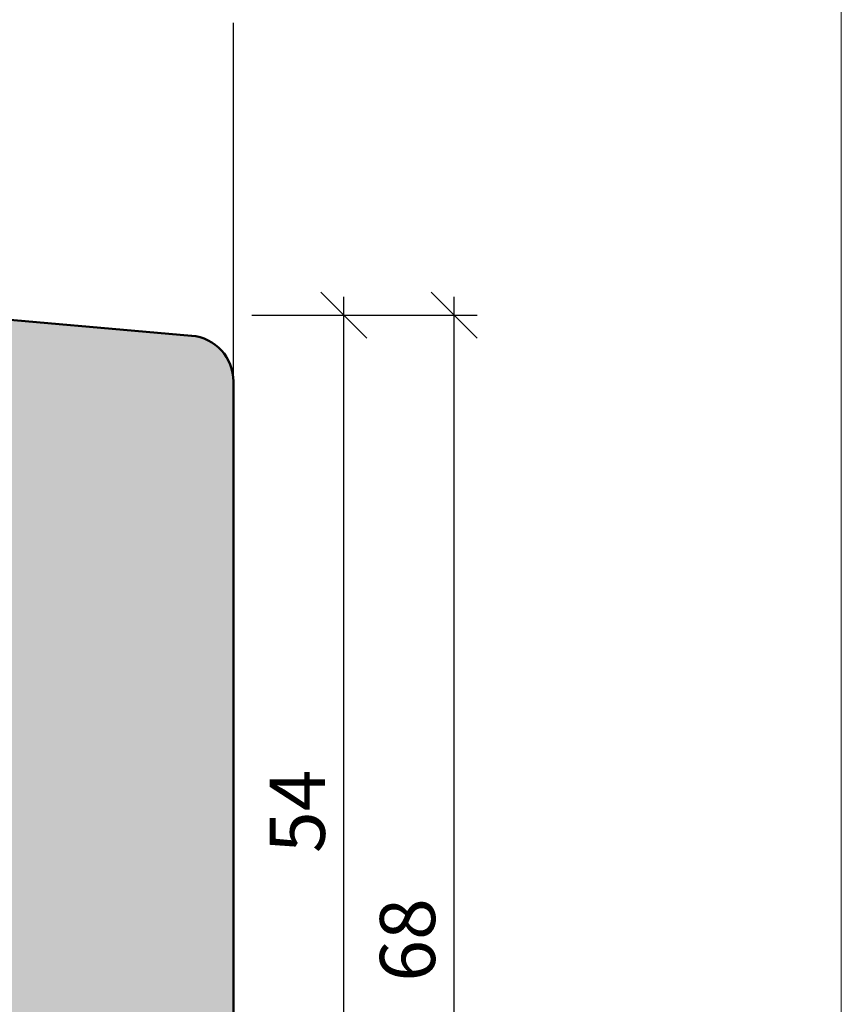
# Model space of a CAD drawing. Extents: x 574 to 1127, y 842 to 2753.
# Drawn here: x 866 to 911, y 2210 to 2263 of the extents above; entities that cross this region are included whole.
import ezdxf

# ---------------------------------------------------------------- set-up
doc = ezdxf.new("R2010")
doc.units = 0
doc.layers.get('0').update_dxf_attribs({"linetype": 'CONTINUOUS', "lineweight": 0})
doc.layers.get('Defpoints').update_dxf_attribs({"linetype": 'CONTINUOUS', "lineweight": 0})
doc.layers.add('Bemassung', color=210, linetype='CONTINUOUS', lineweight=9)
doc.layers.add('Flügel', color=46, linetype='CONTINUOUS', lineweight=50)
doc.layers.add('PR Linie', color=252, linetype='CONTINUOUS')
doc.layers.add('Schraffur Solid', color=254, linetype='CONTINUOUS')
doc.styles.get("Standard").update_dxf_attribs({"font": 'arial.ttf'})
doc.dimstyles.get("Standard").update_dxf_attribs({"dimtxt": 2.5, "dimasz": 2.5, "dimexe": 1.25, "dimexo": 0.625, "dimtad": 1, "dimtoh": 1, "dimdsep": 46, "dimlunit": 6, "dimtxsty": 'STANDARD', "dimblk": 'OBLIQUE', "dimcen": 2.5, "dimadec": 0, "dimazin": 0, "dimtfac": 1, "dimtmove": 0, "dimatfit": 3, "dimldrblk": 'OBLIQUE', "dimfxl": 1, "dimtolj": 1, "dimtzin": 0, "dimarcsym": 0})

# ---------------------------------------------------------------- blocks, each defined once
blk = doc.blocks.new('_OBLIQUE')
at = {"color": 0, "linetype": 'ByBlock'}
blk.add_line((-0.5, -0.5), (0.5, 0.5), dxfattribs=at)
blk = doc.blocks.new('*D52')
at = {"layer": 'Bemassung', "color": 0, "lineweight": -2, "transparency": 16777216}
for p, q in [((883.9853841811196, 2192.141175432268), (883.9853841811196, 2248.145030906197)), ((878.985378836232, 2247.145030906196), (885.2353841811197, 2247.145030906196)), ((878.9853875056197, 2193.141175432268), (885.2353841811197, 2193.141175432268))]:
    blk.add_line(p, q, dxfattribs=at)
at = {"layer": 'Defpoints', "color": 0, "transparency": 16777216}
for p in [(877.985378836232, 2247.145030906196), (883.9853841811196, 2247.145030906196), (877.9853875056197, 2193.141175432268)]:
    blk.add_point(p, dxfattribs=at)
at = {"layer": 'Bemassung', "color": 0, "lineweight": -2, "transparency": 16777216, "xscale": 2.5, "yscale": 2.5, "zscale": 2.5}
for p, rotation in [((883.9853841811196, 2247.145030906196), 90), ((883.9853841811196, 2193.141175432268), 270)]:
    blk.add_blockref('_OBLIQUE', p, dxfattribs=dict(at, rotation=rotation))
at = {"layer": 'Bemassung', "color": 0, "transparency": 16777216, "insert": (881.4598043721153, 2220.143103169232), "char_height": 3, "attachment_point": 5, "rotation": 90}
blk.add_mtext('\\A1;54', dxfattribs=at)
blk = doc.blocks.new('*D53')
at = {"layer": 'Bemassung', "color": 0, "lineweight": -2, "transparency": 16777216}
for p, q in [((889.9853841811196, 2178.141173591637), (889.9853841811196, 2248.145030906197)), ((878.985378836232, 2247.145030906196), (891.2353841811196, 2247.145030906196)), ((878.9853841811197, 2179.141173591637), (891.2353841811196, 2179.141173591637))]:
    blk.add_line(p, q, dxfattribs=at)
at = {"layer": 'Defpoints', "color": 0, "transparency": 16777216}
for p in [(877.985378836232, 2247.145030906196), (889.9853841811196, 2247.145030906196), (877.9853841811197, 2179.141173591637)]:
    blk.add_point(p, dxfattribs=at)
at = {"layer": 'Bemassung', "color": 0, "lineweight": -2, "transparency": 16777216, "xscale": 2.5, "yscale": 2.5, "zscale": 2.5}
for p, rotation in [((889.9853841811196, 2247.145030906196), 90), ((889.9853841811196, 2179.141173591637), 270)]:
    blk.add_blockref('_OBLIQUE', p, dxfattribs=dict(at, rotation=rotation))
at = {"layer": 'Bemassung', "color": 0, "transparency": 16777216, "insert": (887.4536652179543, 2213.143102248917), "char_height": 3, "attachment_point": 5, "rotation": 90}
blk.add_mtext('\\A1;68', dxfattribs=at)
blk = doc.blocks.new('*D58')
at = {"layer": 'Bemassung', "color": 0, "lineweight": -2, "transparency": 16777216}
for p, q in [((859.9833895260072, 2264.050974370735), (859.9833895260072, 2270.300974370735)), ((877.9853841811197, 2264.050974370735), (877.9853841811197, 2270.300974370735)), ((858.983389526007, 2269.050974370735), (878.9853841811197, 2269.050974370735))]:
    blk.add_line(p, q, dxfattribs=at)
at = {"layer": 'Defpoints', "color": 0, "transparency": 16777216}
for p in [(877.9853841811197, 2269.050974370735), (859.9833895260072, 2263.050974370735), (877.9853841811197, 2263.050974370735)]:
    blk.add_point(p, dxfattribs=at)
at = {"layer": 'Bemassung', "color": 0, "lineweight": -2, "transparency": 16777216, "xscale": 2.5, "yscale": 2.5, "zscale": 2.5, "rotation": 180}
blk.add_blockref('_OBLIQUE', (859.9833895260072, 2269.050974370735), dxfattribs=at)
at = {"layer": 'Bemassung', "color": 0, "lineweight": -2, "transparency": 16777216, "xscale": 2.5, "yscale": 2.5, "zscale": 2.5}
blk.add_blockref('_OBLIQUE', (877.9853841811197, 2269.050974370735), dxfattribs=at)
at = {"layer": 'Bemassung', "color": 0, "transparency": 16777216, "insert": (868.9843868535634, 2271.5826933339), "char_height": 3, "attachment_point": 5}
blk.add_mtext('\\A1;18', dxfattribs=at)
blk = doc.blocks.new('*D59')
at = {"layer": 'Bemassung', "color": 0, "lineweight": -2, "transparency": 16777216}
for p, q in [((799.9851359589906, 2264.050974370735), (799.9851359589906, 2276.300974370736)), ((877.985378836232, 2264.050974370735), (877.985378836232, 2276.300974370736)), ((798.9851359589906, 2275.050974370735), (878.985378836232, 2275.050974370735))]:
    blk.add_line(p, q, dxfattribs=at)
at = {"layer": 'Defpoints', "color": 0, "transparency": 16777216}
for p in [(877.985378836232, 2275.050974370735), (799.9851359589906, 2263.050974370735), (877.985378836232, 2263.050974370735)]:
    blk.add_point(p, dxfattribs=at)
at = {"layer": 'Bemassung', "color": 0, "lineweight": -2, "transparency": 16777216, "xscale": 2.5, "yscale": 2.5, "zscale": 2.5, "rotation": 180}
blk.add_blockref('_OBLIQUE', (799.9851359589906, 2275.050974370735), dxfattribs=at)
at = {"layer": 'Bemassung', "color": 0, "lineweight": -2, "transparency": 16777216, "xscale": 2.5, "yscale": 2.5, "zscale": 2.5}
blk.add_blockref('_OBLIQUE', (877.985378836232, 2275.050974370735), dxfattribs=at)
at = {"layer": 'Bemassung', "color": 0, "transparency": 16777216, "insert": (838.9852573976113, 2277.582693333901), "char_height": 3, "attachment_point": 5}
blk.add_mtext('\\A1;78', dxfattribs=at)

msp = doc.modelspace()

# ---------------------------------------------------------------- hatches: boundary and pattern name
at = {"layer": 'Schraffur Solid'}
h = msp.add_hatch(color=256, dxfattribs=at)
h.dxf.hatch_style = 1
edge = h.paths.add_edge_path()
edge.add_line((860.9851585260074, 2181.641175432269), (857.9851585260071, 2183.373226239839))
edge.add_line((857.9851585260071, 2183.373226239839), (857.9851585260071, 2195.641175432269))
edge.add_arc((856.485158526007, 2195.641175432269), 1.5, 0, 90)
edge.add_line((856.485158526007, 2197.141175432269), (834.4811325260073, 2197.141175432269))
edge.add_arc((834.4811325260073, 2198.641175432269), 1.5, 180, 270, ccw=False)
edge.add_line((832.9811325260072, 2198.641175432269), (832.9811325260072, 2207.642913023631))
edge.add_arc((831.4811325260073, 2207.642913023631), 1.5, 0, 87.00000000000256)
edge.add_line((831.5596364603717, 2209.140857325762), (822.3525496354, 2209.623380299925))
edge.add_arc((822.4833895260072, 2212.119954136811), 2.500000000000008, 180, 267.0000000000049, ccw=False)
edge.add_line((819.9833895260072, 2212.119954136811), (819.9833895260072, 2227.145737312188))
edge.add_line((819.9833895260072, 2227.145737312188), (830.983389526007, 2227.145737312188))
edge.add_line((830.983389526007, 2227.145737312188), (831.983389526007, 2226.145737312188))
edge.add_line((831.983389526007, 2226.145737312188), (831.983389526007, 2221.145737312188))
edge.add_line((831.983389526007, 2221.145737312188), (835.9833895260072, 2221.145737312188))
edge.add_line((835.9833895260072, 2221.145737312188), (835.9833895260072, 2227.145737312188))
edge.add_line((835.9833895260072, 2227.145737312188), (861.9833895260072, 2227.145737312188))
edge.add_line((861.9833895260072, 2227.145737312188), (861.9833895260072, 2237.14281768478))
edge.add_line((861.9833895260072, 2237.14281768478), (864.983389526007, 2237.14281768478))
edge.add_line((864.983389526007, 2237.14281768478), (864.983389526007, 2240.14281768478))
edge.add_line((864.983389526007, 2240.14281768478), (861.9833895260072, 2240.14281768478))
edge.add_line((861.9833895260072, 2240.14281768478), (861.9833895260072, 2246.198620744683))
edge.add_line((861.9833895260072, 2246.198620744683), (862.9297996875207, 2247.145030906196))
edge.add_line((862.9297996875207, 2247.145030906196), (875.7032681931018, 2246.027497218053))
edge.add_arc((875.4853788362332, 2243.537010472823), 2.499999999999787, 1.0066055892821169e-05, 85.00000000001017, ccw=False)
edge.add_line((877.9853788362329, 2243.537010912038), (877.9853895260071, 2181.641171751006))
edge.add_arc((875.4853871259266, 2181.641174151087), 2.500002400081727, 270.0000550057422, 359.9999449942578, ccw=False)
edge.add_line((875.4853895260071, 2179.141171751006), (864.4851585260074, 2179.141175432269))
edge.add_line((864.4851585260074, 2179.141175432269), (863.9851585260074, 2179.641175432269))
edge.add_line((863.9851585260074, 2179.641175432269), (863.9851585260074, 2187.641175432269))
edge.add_line((863.9851585260074, 2187.641175432269), (860.9851585260074, 2187.641175432269))
edge.add_line((860.9851585260074, 2187.641175432269), (860.9851585260074, 2181.641175432269))
edge = h.paths.add_edge_path()
edge.add_line((826.9851585260076, 2185.141175432268), (830.9851585260075, 2185.141175432268))
edge.add_line((830.9851585260075, 2185.141175432268), (830.9851585260075, 2192.141175432268))
edge.add_line((830.9851585260075, 2192.141175432268), (831.9851585260076, 2193.141175432268))
edge.add_line((831.9851585260076, 2193.141175432268), (836.4851585260085, 2193.141175432268))
edge.add_arc((836.4851585260085, 2191.641175432268), 1.5, 0, 90, ccw=False)
edge.add_line((837.9851585260084, 2191.641175432268), (837.9851585260084, 2185.141175432268))
edge.add_line((837.9851585260084, 2185.141175432268), (856.4891084214534, 2185.141175432268))
edge.add_line((856.4891084214534, 2185.141175432268), (857.9891084214534, 2183.641175432267))
edge.add_line((857.9891084214534, 2183.641175432267), (857.9851585260076, 2098.141175432267))
edge.add_line((857.9851585260076, 2098.141175432267), (799.9851585260075, 2098.141175432267))
edge.add_line((799.9851585260075, 2098.141175432267), (799.9851585260075, 2156.641175432268))
edge.add_line((799.9851585260075, 2156.641175432268), (801.4851585260075, 2158.141175432268))
edge.add_line((801.4851585260075, 2158.141175432268), (812.9851585260075, 2158.141175432268))
edge.add_line((812.9851585260075, 2158.141175432268), (812.9851585260075, 2173.641175432268))
edge.add_arc((814.4851585260076, 2173.641175432268), 1.5, 90, 180, ccw=False)
edge.add_line((814.4851585260076, 2175.141175432267), (818.9851585260075, 2175.141175432267))
edge.add_line((818.9851585260075, 2175.141175432267), (818.9851585260075, 2190.593383792403))
edge.add_line((818.9851585260075, 2190.593383792403), (825.9851585260076, 2193.141175432268))
edge.add_line((825.9851585260076, 2193.141175432268), (826.9851585260076, 2192.141175432268))
edge.add_line((826.9851585260076, 2192.141175432268), (826.9851585260076, 2185.141175432268))
edge.add_line((826.9851585260076, 2185.141175432268), (827.1851585260076, 2185.141175432268))

# ---------------------------------------------------------------- linework, layer by layer
msp.add_lwpolyline([(911.0563220519706, 2041.633490409398), (911.0563220519706, 2322.633490409398), (729.0563220519707, 2322.633490409398), (729.0563220519707, 2041.633490409398)], close=True)
at = {"layer": 'Flügel'}
msp.add_lwpolyline([(822.3525496354, 2209.623380299925, -0.3989595459737439), (819.9833895260072, 2212.119954136811), (819.9833895260072, 2227.145737312188), (830.983389526007, 2227.145737312188), (831.983389526007, 2226.145737312188), (831.983389526007, 2221.145737312188), (835.9833895260072, 2221.145737312188), (835.9833895260072, 2227.145737312188), (861.9833895260072, 2227.145737312188), (861.9833895260072, 2237.14281768478), (864.983389526007, 2237.14281768478), (864.983389526007, 2240.14281768478), (861.9833895260072, 2240.14281768478), (861.9833895260072, 2246.198620744683), (862.9297996875207, 2247.145030906196), (875.7032681931018, 2246.027497218053, -0.3888786812894922), (877.9853788362329, 2243.537010912038), (877.9853895260071, 2181.641171751006, -0.4142129999998867)], format="xyb", dxfattribs=at)
at = {"layer": 'PR Linie'}
msp.add_line((877.985378836232, 2242.487146949727), (877.985378836232, 2263.050974370735), dxfattribs=at)

# ---------------------------------------------------------------- dimensions: what is measured, and where the dimension line sits
at = {"layer": 'Bemassung'}
for base, p1, p2, override, picture, middle in [((877.985378836232, 2275.050974370735), (799.9851359589906, 2263.050974370735), (877.985378836232, 2263.050974370735), {"dimtxt": 3, "dimexo": 1, "dimgap": 1, "dimdec": 1, "dimdle": 1, "dimtdec": 1}, '*D59', (838.9852573976113, 2277.582693333901)), ((877.9853841811197, 2269.050974370735), (859.9833895260072, 2263.050974370735), (877.9853841811197, 2263.050974370735), {"dimtxt": 3, "dimexo": 1, "dimgap": 1, "dimdec": 1, "dimdle": 1, "dimtdec": 1, "dimtmove": 1}, '*D58', (868.9843868535634, 2271.5826933339))]:
    dim = msp.add_linear_dim(base=base, p1=p1, p2=p2, dimstyle='STANDARD', override=override, dxfattribs=at)
    dim.commit()
    dim.dimension.update_dxf_attribs({"geometry": picture, "text_midpoint": middle})
for base, p1, override, picture, middle in [((883.9853841811196, 2247.145030906196), (877.9853875056197, 2193.141175432268), {"dimtxt": 3, "dimexo": 1, "dimgap": 1, "dimdec": 1, "dimdle": 1, "dimtdec": 1, "dimtmove": 1}, '*D52', (881.4598043721153, 2220.143103169232)), ((889.9853841811196, 2247.145030906196), (877.9853841811197, 2179.141173591637), {"dimtxt": 3, "dimexo": 1, "dimgap": 1, "dimdec": 1, "dimdle": 1, "dimtdec": 1}, '*D53', (887.4536652179543, 2213.143102248917))]:
    dim = msp.add_linear_dim(base=base, p1=p1, p2=(877.985378836232, 2247.145030906196), angle=90, dimstyle='STANDARD', override=override, dxfattribs=at)
    dim.commit()
    dim.dimension.update_dxf_attribs({"geometry": picture, "text_midpoint": middle})

doc.saveas('drawing.dxf')
